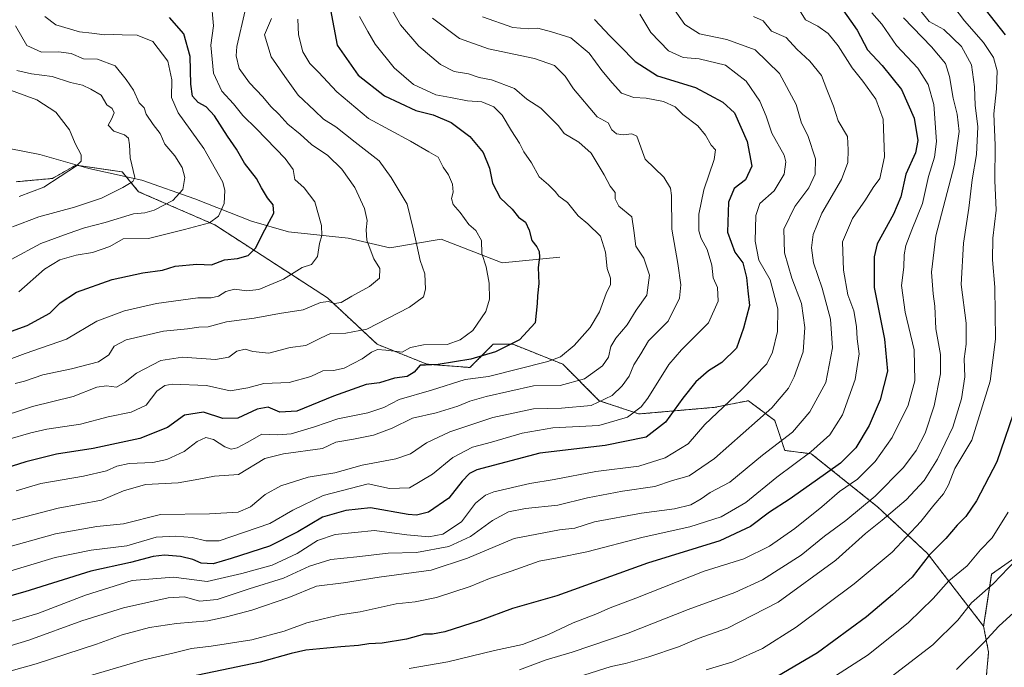
# Model space of a CAD drawing. Units: metres. Extents: x 661810 to 665272, y 4739586 to 4741980.
# Drawn here: x 663236 to 663557, y 4739799 to 4740010 of the extents above; entities that cross this region are included whole.
import ezdxf

# ---------------------------------------------------------------- set-up
doc = ezdxf.new("R2010")
doc.units = ezdxf.units.M
doc.header["$MEASUREMENT"] = 0
doc.linetypes.add('TRAZOS', pattern=[0.75, 0.5, -0.25])
for name, color, linetype, lineweight in [('Arbolado forestal', 92, 'TRAZOS', 0), ('Arbolado forestal CxS', 92, 'Continuous', 0), ('Corriente natural lineal', 142, 'Continuous', 13), ('Curva de nivel maestra', 36, 'Continuous', 30), ('Curva de nivel normal', 36, 'Continuous', 0)]:
    doc.layers.add(name, color=color, linetype=linetype, lineweight=lineweight)

# ---------------------------------------------------------------- blocks, each defined once
blk = doc.blocks.new('*U168')
at = {"layer": 'Curva de nivel normal', "color": 36, "linetype": 'Continuous', "lineweight": 0}
blk.add_polyline3d([(663370.39, 4740010.85, 940), (663379.12, 4740004.15, 940), (663388.6, 4740000.84, 940), (663403.7, 4739997.66, 940), (663410.22, 4739995.35, 940), (663413.62, 4739991.84, 940), (663416.39, 4739987.76, 940), (663424.16, 4739978.61, 940), (663427.71, 4739976.62, 940), (663428.9, 4739974.38, 940), (663430.43, 4739973.06, 940), (663432.62, 4739972.76, 940), (663435.43, 4739973.02, 940), (663437.11, 4739972.26, 940), (663439.81, 4739964.82, 940), (663445.93, 4739958.93, 940), (663448.1, 4739955.35, 940), (663448.43, 4739952.96, 940), (663448.56, 4739941.93, 940), (663450.44, 4739930.74, 940), (663451.5, 4739923.76, 940), (663450.98, 4739919.41, 940), (663447.29, 4739911.85, 940), (663440.88, 4739905.53, 940), (663438.41, 4739901.24, 940), (663436.14, 4739897.7, 940), (663434.53, 4739893.99, 940), (663432.32, 4739890.76, 940), (663428.99, 4739887.66, 940), (663422.2, 4739884.42, 940), (663412.44, 4739883.49, 940), (663403.3, 4739883.31, 940), (663390.05, 4739880.42, 940), (663376.05, 4739875.81, 940), (663368.41, 4739872.15, 940), (663363.16, 4739868.61, 940), (663358.41, 4739867, 940), (663347.4, 4739864.91, 940), (663338.39, 4739862.4, 940), (663329.72, 4739860.96, 940), (663320.82, 4739858.12, 940), (663315.63, 4739855.32, 940), (663310.9, 4739851.33, 940), (663306.9, 4739849.5, 940), (663297.53, 4739849, 940), (663281.48, 4739848.78, 940), (663269.37, 4739845.74, 940), (663260.71, 4739844.86, 940), (663247.22, 4739842.44, 940), (663232.43, 4739838.35, 940)], dxfattribs=at)
blk = doc.blocks.new('*U174')
at = {"layer": 'Curva de nivel normal', "color": 36, "linetype": 'Continuous', "lineweight": 0}
blk.add_polyline3d([(663234.05, 4739891.5, 910), (663237.05, 4739892.28, 910), (663243.05, 4739894.42, 910), (663252.38, 4739896.36, 910), (663261.21, 4739898.67, 910), (663264.63, 4739900.89, 910), (663266.38, 4739903.75, 910), (663270.33, 4739905.76, 910), (663282.48, 4739908.64, 910), (663290.36, 4739909.4, 910), (663294.05, 4739909.94, 910), (663297.05, 4739910.07, 910), (663303.05, 4739911.68, 910), (663312.05, 4739912.88, 910), (663320.38, 4739914.37, 910), (663328.05, 4739915.64, 910), (663333.71, 4739918.02, 910), (663336.38, 4739918.34, 910), (663338.38, 4739917.69, 910), (663340.53, 4739917.98, 910), (663343.99, 4739920.06, 910), (663349.72, 4739923.18, 910), (663353, 4739925.97, 910), (663353.12, 4739929.06, 910), (663351.12, 4739932.25, 910), (663349.97, 4739935.44, 910), (663348.92, 4739938.37, 910), (663348.66, 4739941.72, 910), (663349.02, 4739944.76, 910), (663348.13, 4739948.66, 910), (663344.92, 4739955.52, 910), (663340.72, 4739961.54, 910), (663336.18, 4739965.93, 910), (663330.81, 4739969.62, 910), (663327.1, 4739972.91, 910), (663323.08, 4739976.21, 910), (663320.16, 4739979.45, 910), (663317.54, 4739981.99, 910), (663314.87, 4739985.17, 910), (663310.53, 4739989.66, 910), (663307.14, 4739994.43, 910), (663306.23, 4739998.51, 910), (663306.46, 4740001.59, 910), (663309.12, 4740013.35, 910)], dxfattribs=at)
blk = doc.blocks.new('*U178')
at = {"layer": 'Curva de nivel normal', "color": 36, "linetype": 'Continuous', "lineweight": 0}
blk.add_polyline3d([(663538.92, 4740016.88, 995), (663544.06, 4740009.97, 995), (663550.26, 4740002.91, 995), (663553.61, 4739997.96, 995), (663554.76, 4739993.6, 995), (663554.58, 4739987.8, 995), (663553.7, 4739979.59, 995), (663554.13, 4739969.4, 995), (663554.02, 4739957.8, 995), (663554.4, 4739948.19, 995), (663553.36, 4739939.04, 995), (663553.22, 4739931.91, 995), (663553.96, 4739922.97, 995), (663554.23, 4739906, 995), (663552.52, 4739892.32, 995), (663546.5, 4739873.05, 995), (663540.9, 4739863.85, 995), (663538.9, 4739858.52, 995), (663537.26, 4739855.52, 995), (663534.05, 4739851.85, 995), (663529.88, 4739846.52, 995), (663520.45, 4739836.5, 995), (663508.06, 4739826.1, 995), (663489.16, 4739812.03, 995), (663478.08, 4739805.08, 995), (663468.39, 4739800.65, 995), (663459.7, 4739798.08, 995)], dxfattribs=at)
blk = doc.blocks.new('*U179')
at = {"layer": 'Curva de nivel normal', "color": 36, "linetype": 'Continuous', "lineweight": 0}
blk.add_polyline3d([(663298.06, 4740016.88, 905), (663298.85, 4740008.33, 905), (663297.94, 4740002.04, 905), (663298.85, 4739992.84, 905), (663301.51, 4739986.94, 905), (663305.3, 4739982.9, 905), (663308.37, 4739979.03, 905), (663312.89, 4739974.66, 905), (663322.26, 4739965, 905), (663324.79, 4739961.36, 905), (663325.38, 4739958.15, 905), (663328.41, 4739955.38, 905), (663331.94, 4739950.82, 905), (663334.07, 4739943.18, 905), (663334.21, 4739939.85, 905), (663333.39, 4739937.31, 905), (663332.78, 4739933.03, 905), (663330.85, 4739930.39, 905), (663327.8, 4739929.41, 905), (663321.71, 4739925.6, 905), (663313.66, 4739922.28, 905), (663309.66, 4739921.76, 905), (663305.66, 4739922.37, 905), (663302.88, 4739921.64, 905), (663300.47, 4739920.02, 905), (663298.05, 4739919.5, 905), (663293.7, 4739919.55, 905), (663280.21, 4739917.68, 905), (663269.71, 4739915.26, 905), (663260.66, 4739911.92, 905), (663250.81, 4739906, 905), (663237.32, 4739901.39, 905), (663226.71, 4739897.45, 905)], dxfattribs=at)
blk = doc.blocks.new('*U181')
at = {"layer": 'Curva de nivel normal', "color": 36, "linetype": 'Continuous', "lineweight": 0}
blk.add_polyline3d([(663529.8, 4740013.11, 990), (663532.59, 4740009.75, 990), (663537.32, 4740007.08, 990), (663543.17, 4740001.54, 990), (663546.36, 4739995.63, 990), (663547.4, 4739988.38, 990), (663547.57, 4739982.43, 990), (663548.44, 4739975.33, 990), (663548.02, 4739966.26, 990), (663546.59, 4739958.05, 990), (663545.5, 4739948.82, 990), (663543.81, 4739937.41, 990), (663543.05, 4739923.85, 990), (663544.64, 4739911.25, 990), (663544.67, 4739904.44, 990), (663544.03, 4739899.58, 990), (663544.21, 4739893.68, 990), (663543.15, 4739886.52, 990), (663540.25, 4739877.35, 990), (663535.29, 4739866.85, 990), (663530.87, 4739859.85, 990), (663525, 4739853.55, 990), (663517.26, 4739846.93, 990), (663511.72, 4739842.55, 990), (663502.06, 4739833.83, 990), (663483.2, 4739820.18, 990), (663466.64, 4739811.67, 990), (663457.1, 4739808.34, 990), (663450.67, 4739805.63, 990), (663440.96, 4739802.27, 990), (663433.39, 4739800.14, 990), (663428.72, 4739799.14, 990), (663419.72, 4739796.29, 990)], dxfattribs=at)
blk = doc.blocks.new('*U187')
at = {"layer": 'Curva de nivel normal', "color": 36, "linetype": 'Continuous', "lineweight": 0}
blk.add_polyline3d([(663490.16, 4740013.43, 970), (663492.14, 4740010.26, 970), (663496.14, 4740008.19, 970), (663499.6, 4740005.77, 970), (663502.86, 4740001.77, 970), (663507.4, 4739994.56, 970), (663510.86, 4739990.24, 970), (663515.17, 4739984.38, 970), (663517.51, 4739977.85, 970), (663517.98, 4739965.52, 970), (663516.47, 4739958.52, 970), (663514.3, 4739955.52, 970), (663511.72, 4739951.52, 970), (663507.52, 4739945.47, 970), (663504.23, 4739937.85, 970), (663504.54, 4739928.51, 970), (663505.98, 4739920.46, 970), (663507.9, 4739915.27, 970), (663508.77, 4739910.2, 970), (663509.03, 4739906.12, 970), (663509.68, 4739901.25, 970), (663508.37, 4739892.85, 970), (663504.2, 4739881.34, 970), (663500.12, 4739874.8, 970), (663493.94, 4739869.21, 970), (663482.81, 4739861.02, 970), (663472.64, 4739852.72, 970), (663464.57, 4739847.99, 970), (663454.39, 4739844.76, 970), (663439.19, 4739841.41, 970), (663420.71, 4739836.61, 970), (663411.05, 4739834.59, 970), (663405.22, 4739833.56, 970), (663396.08, 4739830.28, 970), (663388.93, 4739827.9, 970), (663382.61, 4739825.28, 970), (663371.68, 4739821.65, 970), (663364.71, 4739820.31, 970), (663358.46, 4739819.63, 970), (663346.71, 4739817.01, 970), (663340.13, 4739816.04, 970), (663334.61, 4739814.71, 970), (663329.29, 4739813.44, 970), (663321.94, 4739810.75, 970), (663311.3, 4739807.84, 970), (663298, 4739805.79, 970), (663291.67, 4739805.08, 970), (663285.97, 4739803.64, 970), (663276.05, 4739801.39, 970), (663255.71, 4739795.37, 970)], dxfattribs=at)
blk = doc.blocks.new('*U188')
at = {"layer": 'Curva de nivel normal', "color": 36, "linetype": 'Continuous', "lineweight": 0}
blk.add_polyline3d([(663524.15, 4740010.96, 985), (663533.37, 4740001.43, 985), (663537.88, 4739996.02, 985), (663539.25, 4739991.73, 985), (663540.4, 4739984.66, 985), (663541.71, 4739979.53, 985), (663542.36, 4739973.78, 985), (663540.87, 4739963.04, 985), (663534.73, 4739939.73, 985), (663533.32, 4739927.85, 985), (663533.89, 4739920.85, 985), (663534.46, 4739916.82, 985), (663534.7, 4739909.44, 985), (663536.25, 4739901.04, 985), (663536.24, 4739894.7, 985), (663534.14, 4739884.26, 985), (663531.24, 4739875.33, 985), (663528.3, 4739869.64, 985), (663524.12, 4739864.18, 985), (663514.92, 4739854.75, 985), (663505.32, 4739846.85, 985), (663498.37, 4739841.68, 985), (663490.72, 4739835.46, 985), (663478.14, 4739827.41, 985), (663469.06, 4739823.28, 985), (663453.81, 4739817.73, 985), (663434.21, 4739810.07, 985), (663416, 4739803.81, 985), (663407.48, 4739801.33, 985), (663398.8, 4739798.07, 985)], dxfattribs=at)
blk = doc.blocks.new('*U198')
at = {"layer": 'Curva de nivel normal', "color": 36, "linetype": 'Continuous', "lineweight": 0}
blk.add_polyline3d([(663438.07, 4740012.07, 955), (663441.66, 4740006.13, 955), (663447.4, 4740000.2, 955), (663452.22, 4739998.03, 955), (663457.45, 4739997.59, 955), (663466, 4739995.47, 955), (663472.75, 4739990.21, 955), (663477.26, 4739983.72, 955), (663479.31, 4739978.77, 955), (663481.16, 4739973.29, 955), (663485.17, 4739966.09, 955), (663485.71, 4739963.88, 955), (663485.18, 4739959.89, 955), (663481.93, 4739954.44, 955), (663477.3, 4739950.32, 955), (663475.9, 4739946.4, 955), (663475.74, 4739937.97, 955), (663476.93, 4739931.8, 955), (663480.6, 4739925.41, 955), (663483.14, 4739915.94, 955), (663483.04, 4739908.5, 955), (663481.44, 4739901.73, 955), (663479.52, 4739897.99, 955), (663471.37, 4739889.58, 955), (663459.29, 4739878.2, 955), (663453.83, 4739871.85, 955), (663446.33, 4739867.34, 955), (663437.76, 4739864.52, 955), (663423.65, 4739862.78, 955), (663410.04, 4739860.16, 955), (663402.12, 4739858.95, 955), (663390.33, 4739856.18, 955), (663387.62, 4739855.15, 955), (663384.38, 4739852.52, 955), (663379.82, 4739846.34, 955), (663373.74, 4739842.42, 955), (663369.19, 4739841.55, 955), (663361.96, 4739842.19, 955), (663351.38, 4739843.56, 955), (663338.57, 4739842.25, 955), (663332.76, 4739840.3, 955), (663326.09, 4739836.06, 955), (663318.02, 4739832.3, 955), (663308.1, 4739829.54, 955), (663296.73, 4739826.87, 955), (663285.71, 4739828.38, 955), (663272.2, 4739827.22, 955), (663256.97, 4739822.41, 955), (663241.41, 4739816.42, 955), (663225.9, 4739811.95, 955)], dxfattribs=at)
blk = doc.blocks.new('*U201')
at = {"layer": 'Curva de nivel normal', "color": 36, "linetype": 'Continuous', "lineweight": 0}
blk.add_polyline3d([(663513.84, 4740012.53, 980), (663517.07, 4740008.86, 980), (663521.92, 4740001.86, 980), (663528.85, 4739994.52, 980), (663532.25, 4739989.2, 980), (663534.08, 4739982.59, 980), (663534.95, 4739970.52, 980), (663534.31, 4739965.49, 980), (663532.39, 4739959.14, 980), (663530.35, 4739950.33, 980), (663526.86, 4739941.76, 980), (663524.94, 4739936.61, 980), (663524.42, 4739933.58, 980), (663524.32, 4739929.52, 980), (663523.56, 4739923.52, 980), (663524.77, 4739914.85, 980), (663527.62, 4739902.52, 980), (663527.86, 4739892.45, 980), (663525.68, 4739884.44, 980), (663520.48, 4739873.88, 980), (663514.87, 4739866.04, 980), (663509.14, 4739860.3, 980), (663503.31, 4739856.32, 980), (663497.5, 4739851.34, 980), (663488.72, 4739844.27, 980), (663480.39, 4739838.5, 980), (663472.06, 4739834.34, 980), (663459.06, 4739830.24, 980), (663436.72, 4739821.48, 980), (663428.39, 4739818.34, 980), (663423.7, 4739816.29, 980), (663416.28, 4739813.45, 980), (663408.18, 4739809.64, 980), (663399.68, 4739806.34, 980), (663390.54, 4739804.38, 980), (663375.38, 4739800.72, 980), (663362.71, 4739798.53, 980)], dxfattribs=at)
blk = doc.blocks.new('*U202')
at = {"layer": 'Curva de nivel normal', "color": 36, "linetype": 'Continuous', "lineweight": 0}
blk.add_polyline3d([(663475.2, 4740011.32, 965), (663478.34, 4740009.92, 965), (663481.06, 4740006.52, 965), (663485.82, 4740004.5, 965), (663489.32, 4740000.68, 965), (663493.6, 4739996.8, 965), (663497.4, 4739992.07, 965), (663499.09, 4739987.52, 965), (663501.34, 4739982.14, 965), (663502.86, 4739977.35, 965), (663505.87, 4739972.14, 965), (663506.14, 4739967.81, 965), (663505.99, 4739963.7, 965), (663503.95, 4739958.15, 965), (663497.55, 4739947.18, 965), (663494.68, 4739940.18, 965), (663494.1, 4739935.82, 965), (663494.76, 4739930.95, 965), (663497.56, 4739922.69, 965), (663500.31, 4739912.6, 965), (663501.01, 4739903.24, 965), (663498.82, 4739891.85, 965), (663493.56, 4739882.35, 965), (663487.94, 4739875.68, 965), (663478.14, 4739868.19, 965), (663467.46, 4739859.39, 965), (663461.05, 4739856.02, 965), (663458.06, 4739853.89, 965), (663454.68, 4739851.97, 965), (663449.42, 4739850.62, 965), (663438.6, 4739849.18, 965), (663423.24, 4739846.37, 965), (663416.83, 4739844.36, 965), (663411.77, 4739843.82, 965), (663397.03, 4739840.92, 965), (663381.74, 4739834.52, 965), (663369.91, 4739830.57, 965), (663352.88, 4739828.37, 965), (663341.32, 4739826.51, 965), (663332.42, 4739825.42, 965), (663323.38, 4739821.68, 965), (663311.38, 4739817.53, 965), (663303.05, 4739815.38, 965), (663296.96, 4739814.03, 965), (663286.71, 4739813.22, 965), (663277.88, 4739811.85, 965), (663268.97, 4739809.48, 965), (663260.61, 4739806.42, 965), (663240.91, 4739800.05, 965), (663223.3, 4739795.11, 965)], dxfattribs=at)
blk = doc.blocks.new('*U208')
at = {"layer": 'Curva de nivel normal', "color": 36, "linetype": 'Continuous', "lineweight": 0}
blk.add_polyline3d([(663231.26, 4739987.77, 880), (663241.15, 4739984.12, 880), (663247.34, 4739980.16, 880), (663251.76, 4739974.34, 880), (663253.6, 4739969.85, 880), (663255.6, 4739966.18, 880), (663255.57, 4739964.16, 880), (663254.05, 4739962.62, 880), (663243.4, 4739955.7, 880), (663235.38, 4739952.64, 880)], dxfattribs=at)
blk = doc.blocks.new('*U212')
at = {"layer": 'Curva de nivel normal', "color": 36, "linetype": 'Continuous', "lineweight": 0}
blk.add_polyline3d([(663226.78, 4739879.78, 915), (663239.65, 4739884.01, 915), (663252.97, 4739887.28, 915), (663260.68, 4739890.36, 915), (663263.84, 4739890.84, 915), (663267.1, 4739890.38, 915), (663270, 4739891.96, 915), (663273.7, 4739894.94, 915), (663281.64, 4739899.07, 915), (663288.73, 4739900.16, 915), (663299.46, 4739899.38, 915), (663303.76, 4739900.14, 915), (663306.43, 4739902.09, 915), (663309.17, 4739902.74, 915), (663311.7, 4739902, 915), (663316.87, 4739901.41, 915), (663323.81, 4739903.28, 915), (663329, 4739903.94, 915), (663333.71, 4739906.39, 915), (663337.05, 4739907.9, 915), (663342.05, 4739908.02, 915), (663348.94, 4739909.34, 915), (663362.84, 4739916.46, 915), (663367.36, 4739919.82, 915), (663368.08, 4739922.36, 915), (663367.87, 4739927.34, 915), (663366.27, 4739931.74, 915), (663365.23, 4739936.7, 915), (663364.02, 4739942.02, 915), (663362.1, 4739950.1, 915), (663356.88, 4739958.84, 915), (663352.92, 4739964.24, 915), (663345.04, 4739970.3, 915), (663338.71, 4739975.3, 915), (663334.69, 4739977.82, 915), (663331.83, 4739980.64, 915), (663326.5, 4739985.66, 915), (663322.08, 4739991.8, 915), (663317.6, 4739998.19, 915), (663315.42, 4740005.4, 915), (663317.7, 4740010.72, 915)], dxfattribs=at)
blk = doc.blocks.new('*U213')
at = {"layer": 'Curva de nivel normal', "color": 36, "linetype": 'Continuous', "lineweight": 0}
blk.add_polyline3d([(663231.74, 4739846.63, 935), (663248.12, 4739850.84, 935), (663262.18, 4739853.43, 935), (663269.45, 4739856.49, 935), (663276.64, 4739858.61, 935), (663287.24, 4739859.14, 935), (663294.06, 4739860.28, 935), (663299.15, 4739861.34, 935), (663306.99, 4739861.89, 935), (663315.52, 4739867.04, 935), (663321.65, 4739868.58, 935), (663334.38, 4739870.34, 935), (663338.71, 4739872.41, 935), (663344.51, 4739873.42, 935), (663351.02, 4739874.73, 935), (663357.13, 4739876.94, 935), (663363.78, 4739880.26, 935), (663371.48, 4739882.02, 935), (663378.66, 4739884.12, 935), (663382.58, 4739885.82, 935), (663387.91, 4739887.31, 935), (663403.35, 4739890.81, 935), (663411.99, 4739890.91, 935), (663419.94, 4739893.12, 935), (663425.87, 4739897.36, 935), (663427.84, 4739900.2, 935), (663428.58, 4739903.59, 935), (663430.18, 4739906.36, 935), (663433.92, 4739910.75, 935), (663436.83, 4739915.44, 935), (663440.36, 4739920.34, 935), (663441.2, 4739926.89, 935), (663439.32, 4739932.46, 935), (663436.79, 4739936.37, 935), (663436.13, 4739941.54, 935), (663435.4, 4739945.92, 935), (663431.24, 4739949.45, 935), (663430.02, 4739951.84, 935), (663429.97, 4739953.88, 935), (663428.4, 4739955.99, 935), (663426.45, 4739959.71, 935), (663422.19, 4739966.7, 935), (663418.18, 4739970.29, 935), (663413.32, 4739973.12, 935), (663411.44, 4739975.63, 935), (663405.73, 4739981.46, 935), (663401.18, 4739984.37, 935), (663397.1, 4739987.81, 935), (663389.6, 4739990.72, 935), (663385.59, 4739991.49, 935), (663382.11, 4739992.66, 935), (663377.41, 4739993.41, 935), (663372.9, 4739995.67, 935), (663365.92, 4740001.72, 935), (663359.85, 4740008.66, 935), (663355.81, 4740015.68, 935)], dxfattribs=at)
blk = doc.blocks.new('*U218')
at = {"layer": 'Curva de nivel normal', "color": 36, "linetype": 'Continuous', "lineweight": 0}
blk.add_polyline3d([(663243.75, 4740011.37, 895), (663247.36, 4740008.63, 895), (663255.08, 4740006.39, 895), (663259.08, 4740005.9, 895), (663263.25, 4740005.37, 895), (663266.26, 4740005.52, 895), (663268.99, 4740005.37, 895), (663273.91, 4740005.29, 895), (663279.04, 4740003.19, 895), (663283.92, 4739996.73, 895), (663285.24, 4739990.72, 895), (663285.04, 4739984.97, 895), (663287.26, 4739979.92, 895), (663295.61, 4739968.3, 895), (663301.82, 4739957.3, 895), (663302.49, 4739954.54, 895), (663302.25, 4739950.3, 895), (663300.44, 4739946.17, 895), (663297.5, 4739943.95, 895), (663289.3, 4739941.78, 895), (663277.62, 4739938.9, 895), (663269.31, 4739938.78, 895), (663265, 4739936.27, 895), (663259.29, 4739934.34, 895), (663253.99, 4739933.49, 895), (663248.59, 4739931.93, 895), (663243.62, 4739928.87, 895), (663235.27, 4739921.51, 895)], dxfattribs=at)
blk = doc.blocks.new('*U220')
at = {"layer": 'Curva de nivel normal', "color": 36, "linetype": 'Continuous', "lineweight": 0}
blk.add_polyline3d([(663326.34, 4740010.52, 920), (663326.53, 4740005.4, 920), (663327.98, 4739999.8, 920), (663330.24, 4739996.05, 920), (663333.15, 4739993.19, 920), (663339.06, 4739986.8, 920), (663349.47, 4739978.02, 920), (663363.11, 4739970.66, 920), (663369.16, 4739967.15, 920), (663372.16, 4739965.42, 920), (663373.78, 4739962.2, 920), (663375.51, 4739959.62, 920), (663376.82, 4739956.6, 920), (663377.08, 4739953.96, 920), (663376.56, 4739951.9, 920), (663377.06, 4739950.04, 920), (663379.4, 4739947.38, 920), (663382.22, 4739943.44, 920), (663384.51, 4739941.46, 920), (663386.33, 4739938.21, 920), (663386.43, 4739933.94, 920), (663387.81, 4739929.61, 920), (663388.8, 4739924.33, 920), (663388.96, 4739919.1, 920), (663387.77, 4739915.07, 920), (663383.52, 4739908.88, 920), (663379.38, 4739905.84, 920), (663375.17, 4739904.24, 920), (663367.4, 4739904.23, 920), (663363.2, 4739903.33, 920), (663360.38, 4739901.8, 920), (663355.05, 4739902.46, 920), (663352.38, 4739902.6, 920), (663350.36, 4739901.74, 920), (663347.32, 4739899.56, 920), (663341.43, 4739896.59, 920), (663337.95, 4739895.81, 920), (663334.51, 4739895.72, 920), (663330.59, 4739893.81, 920), (663323.49, 4739891.83, 920), (663315.28, 4739891.58, 920), (663310.05, 4739890.15, 920), (663304.29, 4739889.21, 920), (663296.52, 4739890.94, 920), (663285.26, 4739891.38, 920), (663282.92, 4739890.93, 920), (663280.29, 4739889, 920), (663276.76, 4739884.51, 920), (663271.95, 4739882.2, 920), (663264.42, 4739880.71, 920), (663255.38, 4739878.26, 920), (663244.33, 4739876.67, 920), (663239.18, 4739875.44, 920), (663231.63, 4739873.29, 920)], dxfattribs=at)
blk = doc.blocks.new('*U222')
at = {"layer": 'Curva de nivel normal', "color": 36, "linetype": 'Continuous', "lineweight": 0}
blk.add_polyline3d([(663386.64, 4740011.22, 945), (663396.62, 4740007.78, 945), (663401.57, 4740007.37, 945), (663404.79, 4740007.59, 945), (663409.22, 4740006.36, 945), (663415.56, 4740004.36, 945), (663421.55, 4739999.35, 945), (663425.68, 4739993.68, 945), (663429.03, 4739989.74, 945), (663432.04, 4739986.32, 945), (663436.11, 4739984.9, 945), (663440.09, 4739984.66, 945), (663445.83, 4739983.6, 945), (663449.58, 4739981.83, 945), (663452.07, 4739979.42, 945), (663456.98, 4739975.64, 945), (663459.54, 4739972.66, 945), (663461.3, 4739969.31, 945), (663462.8, 4739967.8, 945), (663462.36, 4739964.71, 945), (663458.94, 4739954.77, 945), (663457.35, 4739946.82, 945), (663457.31, 4739941.44, 945), (663458.06, 4739938.85, 945), (663460.08, 4739935.3, 945), (663461.53, 4739930.16, 945), (663462.06, 4739926.06, 945), (663463.44, 4739922.9, 945), (663463.6, 4739918.38, 945), (663460.44, 4739911.4, 945), (663456.38, 4739907.26, 945), (663451.66, 4739902.52, 945), (663447.53, 4739897.72, 945), (663440.72, 4739886.72, 945), (663438.48, 4739883.97, 945), (663434.06, 4739880.6, 945), (663424.63, 4739877.83, 945), (663409.68, 4739877.04, 945), (663399.63, 4739875.39, 945), (663389.62, 4739872.42, 945), (663383.36, 4739870.74, 945), (663377.01, 4739867.4, 945), (663370.37, 4739862, 945), (663362.77, 4739857.54, 945), (663356.3, 4739857.26, 945), (663349.3, 4739858.77, 945), (663334.64, 4739855.02, 945), (663324.74, 4739850.2, 945), (663317.25, 4739845.87, 945), (663300.71, 4739840.16, 945), (663296.33, 4739840.14, 945), (663291.85, 4739841.28, 945), (663286.41, 4739841.67, 945), (663280.11, 4739841.44, 945), (663270.46, 4739838.52, 945), (663258.8, 4739837.14, 945), (663247.05, 4739834.79, 945), (663228.89, 4739829.26, 945)], dxfattribs=at)
blk = doc.blocks.new('*U232')
at = {"layer": 'Curva de nivel normal', "color": 36, "linetype": 'Continuous', "lineweight": 0}
blk.add_polyline3d([(663215.08, 4739800.74, 960), (663238.52, 4739807.78, 960), (663255.75, 4739814.04, 960), (663269.45, 4739818.36, 960), (663284.04, 4739821.6, 960), (663289.35, 4739821.87, 960), (663294.18, 4739820.53, 960), (663299.99, 4739821.01, 960), (663310.45, 4739824.54, 960), (663321.71, 4739828.03, 960), (663330.13, 4739831.91, 960), (663337.17, 4739834.06, 960), (663345.66, 4739834.92, 960), (663355.84, 4739836.15, 960), (663365.11, 4739836.38, 960), (663375.64, 4739838.3, 960), (663382.78, 4739841.62, 960), (663389.88, 4739846.86, 960), (663395.17, 4739849.61, 960), (663400.73, 4739850.7, 960), (663411.31, 4739851.83, 960), (663421, 4739854.18, 960), (663432.36, 4739856.44, 960), (663442.94, 4739857.92, 960), (663448.7, 4739859.85, 960), (663454.16, 4739861.38, 960), (663462.49, 4739867.06, 960), (663481.22, 4739883.65, 960), (663486.56, 4739890.01, 960), (663488.5, 4739893.76, 960), (663491.36, 4739901.85, 960), (663491.97, 4739909.86, 960), (663490.85, 4739917.72, 960), (663487.75, 4739925.96, 960), (663485.34, 4739934.26, 960), (663485.14, 4739941.89, 960), (663488.64, 4739949.36, 960), (663493.24, 4739955.48, 960), (663495.28, 4739959.85, 960), (663495.42, 4739964.85, 960), (663492.92, 4739972.54, 960), (663490.82, 4739976.56, 960), (663489.16, 4739982.62, 960), (663483.64, 4739992.78, 960), (663475.72, 4740000.52, 960), (663466.43, 4740003.84, 960), (663457.5, 4740005.66, 960), (663452.71, 4740008.7, 960), (663448.8, 4740014.31, 960)], dxfattribs=at)
blk = doc.blocks.new('*U234')
at = {"layer": 'Curva de nivel normal', "color": 36, "linetype": 'Continuous', "lineweight": 0}
blk.add_polyline3d([(663234.11, 4740008.26, 890), (663237.8, 4740001.86, 890), (663242.62, 4739999.75, 890), (663248.13, 4739999.85, 890), (663252.28, 4739999.26, 890), (663256.36, 4739997.49, 890), (663260.93, 4739997.41, 890), (663266.71, 4739995.26, 890), (663270.28, 4739990.74, 890), (663272.65, 4739987.32, 890), (663274.48, 4739983.18, 890), (663276.16, 4739981.59, 890), (663276.83, 4739979.48, 890), (663279.1, 4739976.08, 890), (663281.44, 4739973.12, 890), (663282.92, 4739969.73, 890), (663286.15, 4739965.87, 890), (663288.59, 4739962.06, 890), (663289.42, 4739958.8, 890), (663288.83, 4739954.89, 890), (663285.52, 4739951.32, 890), (663279.38, 4739948.12, 890), (663276.37, 4739947.28, 890), (663272.66, 4739946.97, 890), (663263.37, 4739944.14, 890), (663256.71, 4739942.42, 890), (663251.38, 4739940.56, 890), (663242.38, 4739937.31, 890), (663232.74, 4739932.03, 890)], dxfattribs=at)
blk = doc.blocks.new('*U241')
at = {"layer": 'Curva de nivel maestra', "color": 36, "linetype": 'Continuous', "lineweight": 30}
blk.add_polyline3d([(663226.38, 4739906.38, 900), (663237.9, 4739910.44, 900), (663245.3, 4739914.56, 900), (663248.75, 4739917.89, 900), (663254.06, 4739921.33, 900), (663265.71, 4739925.45, 900), (663275.71, 4739927.66, 900), (663282.1, 4739928.52, 900), (663286.27, 4739929.81, 900), (663293.38, 4739930.51, 900), (663298.12, 4739930.34, 900), (663302.41, 4739931.89, 900), (663306.61, 4739932.39, 900), (663310.1, 4739933.3, 900), (663312.56, 4739935.73, 900), (663315.6, 4739941.68, 900), (663318.52, 4739947.18, 900), (663318.32, 4739949.85, 900), (663316.45, 4739952.15, 900), (663314.48, 4739955.38, 900), (663312.9, 4739958.44, 900), (663308.94, 4739963.46, 900), (663306.29, 4739968.08, 900), (663303.4, 4739972.3, 900), (663299.15, 4739978.96, 900), (663296.38, 4739981.85, 900), (663293.82, 4739983.29, 900), (663292, 4739985.33, 900), (663291.37, 4739989.29, 900), (663291.23, 4739998.34, 900), (663289.12, 4740005.68, 900), (663284.44, 4740011.02, 900)], dxfattribs=at)
blk = doc.blocks.new('*U244')
at = {"layer": 'Curva de nivel maestra', "color": 36, "linetype": 'Continuous', "lineweight": 30}
blk.add_polyline3d([(663503.64, 4740014.6, 975), (663509.02, 4740006.85, 975), (663512.42, 4740000.48, 975), (663517.19, 4739995.37, 975), (663523.55, 4739987.57, 975), (663527.62, 4739978.18, 975), (663528.88, 4739970.85, 975), (663528.05, 4739966.86, 975), (663524.95, 4739959.88, 975), (663523.26, 4739952.52, 975), (663520.95, 4739946.85, 975), (663515.61, 4739937.18, 975), (663514.58, 4739932.95, 975), (663514.62, 4739922.9, 975), (663518, 4739906.05, 975), (663518.97, 4739895.57, 975), (663516.55, 4739886.18, 975), (663512.96, 4739877.85, 975), (663508.6, 4739870.52, 975), (663503.63, 4739865.52, 975), (663495.28, 4739859.72, 975), (663486.86, 4739853.64, 975), (663480.39, 4739849.53, 975), (663474.16, 4739844.87, 975), (663464.15, 4739840.15, 975), (663440.54, 4739832.93, 975), (663410.9, 4739822.21, 975), (663396.48, 4739818.1, 975), (663385.88, 4739814.14, 975), (663374.4, 4739810.49, 975), (663370.38, 4739809.71, 975), (663367.71, 4739809.7, 975), (663361.81, 4739808.06, 975), (663353.95, 4739806.77, 975), (663349.49, 4739806.62, 975), (663346.16, 4739805.98, 975), (663340.44, 4739805.63, 975), (663329, 4739804.46, 975), (663324.12, 4739803.44, 975), (663314.05, 4739800.55, 975), (663283.81, 4739794.32, 975)], dxfattribs=at)
blk = doc.blocks.new('*U247')
at = {"layer": 'Curva de nivel maestra', "color": 36, "linetype": 'Continuous', "lineweight": 30}
blk.add_polyline3d([(663336.98, 4740013.49, 925), (663339.23, 4740002.01, 925), (663346.06, 4739992.2, 925), (663354.62, 4739985.42, 925), (663364.89, 4739980.69, 925), (663370.54, 4739979.23, 925), (663376.4, 4739976.78, 925), (663382.49, 4739972.18, 925), (663386.92, 4739966.92, 925), (663388.98, 4739961.88, 925), (663389.91, 4739956.96, 925), (663392.44, 4739952.13, 925), (663396.32, 4739948.5, 925), (663398.43, 4739945.89, 925), (663400.67, 4739944.2, 925), (663401.89, 4739941.63, 925), (663402.75, 4739938.28, 925), (663404.36, 4739936.16, 925), (663405.18, 4739934.64, 925), (663405.32, 4739932.75, 925), (663404.85, 4739929.37, 925), (663405.12, 4739924.18, 925), (663404.6, 4739920.18, 925), (663404.52, 4739917.68, 925), (663403.85, 4739911.31, 925), (663398.76, 4739905.82, 925), (663390.87, 4739901.9, 925), (663382.87, 4739899.55, 925), (663372.24, 4739897.79, 925), (663368.01, 4739897.49, 925), (663366.29, 4739897.57, 925), (663364.38, 4739895.28, 925), (663362.03, 4739893.81, 925), (663357.97, 4739893.28, 925), (663353.03, 4739891.77, 925), (663348.69, 4739891.24, 925), (663337.95, 4739887.38, 925), (663326.03, 4739882.47, 925), (663320.42, 4739882.22, 925), (663316.67, 4739883.88, 925), (663313.1, 4739883.2, 925), (663306.72, 4739880.2, 925), (663301.83, 4739880.14, 925), (663295.57, 4739882.23, 925), (663289.3, 4739881.22, 925), (663283.81, 4739877.18, 925), (663274.71, 4739873.55, 925), (663259.5, 4739870.32, 925), (663247.52, 4739868.44, 925), (663237.5, 4739866, 925), (663226.05, 4739862.38, 925)], dxfattribs=at)
blk = doc.blocks.new('*U248')
at = {"layer": 'Curva de nivel maestra', "color": 36, "linetype": 'Continuous', "lineweight": 30}
blk.add_polyline3d([(663423.24, 4740010.38, 950), (663428.24, 4740005.05, 950), (663431.57, 4740001.8, 950), (663436.48, 4739996.64, 950), (663443.78, 4739992, 950), (663456.28, 4739988.18, 950), (663465.2, 4739983.38, 950), (663468.95, 4739979.92, 950), (663473.12, 4739970.51, 950), (663474.66, 4739962.52, 950), (663472.61, 4739958.08, 950), (663468.91, 4739955.17, 950), (663467.01, 4739950.75, 950), (663466.7, 4739940.94, 950), (663469.05, 4739934.46, 950), (663471.72, 4739930.94, 950), (663472.94, 4739926.12, 950), (663473.32, 4739921.85, 950), (663473.82, 4739917.07, 950), (663471.96, 4739909.57, 950), (663469.65, 4739903.13, 950), (663464.89, 4739898.38, 950), (663460.43, 4739895.64, 950), (663456.39, 4739892.13, 950), (663452.06, 4739886.72, 950), (663446.46, 4739878.95, 950), (663440.14, 4739874.07, 950), (663426.75, 4739871.29, 950), (663405.39, 4739868.85, 950), (663384.87, 4739863.34, 950), (663382.38, 4739862.2, 950), (663380.05, 4739859.65, 950), (663375.71, 4739854.09, 950), (663369.05, 4739849.59, 950), (663365.15, 4739848.58, 950), (663362.38, 4739848.82, 950), (663350.05, 4739850.95, 950), (663342.05, 4739850.11, 950), (663334.38, 4739847.96, 950), (663326.38, 4739843.18, 950), (663317.06, 4739838.45, 950), (663304.53, 4739834.43, 950), (663298.7, 4739832.64, 950), (663294.79, 4739832.85, 950), (663292.05, 4739834.07, 950), (663288.01, 4739835.06, 950), (663282.82, 4739835.51, 950), (663279.08, 4739835.08, 950), (663271.65, 4739833.14, 950), (663258.71, 4739830.29, 950), (663237.13, 4739823.58, 950), (663210.18, 4739815.96, 950)], dxfattribs=at)
blk = doc.blocks.new('*U252')
at = {"layer": 'Curva de nivel maestra', "color": 36, "linetype": 'Continuous', "lineweight": 30}
for points in [[(663550.82, 4740013.6, 1000), (663557.39, 4740005.42, 1000)], [(663561.32, 4739885.4, 1000), (663554.64, 4739865.96, 1000), (663548, 4739853.2, 1000), (663544.52, 4739848.18, 1000), (663541.7, 4739845.36, 1000), (663537.96, 4739840.9, 1000), (663532.53, 4739835.46, 1000), (663526.95, 4739828.34, 1000), (663520.53, 4739822.52, 1000), (663512.14, 4739815.36, 1000), (663496.06, 4739803.59, 1000), (663482.6, 4739795.71, 1000)]]:
    blk.add_polyline3d(points, dxfattribs=at)

msp = doc.modelspace()

# ---------------------------------------------------------------- linework, layer by layer
at = {"layer": 'Arbolado forestal', "color": 92, "linetype": 'TRAZOS', "lineweight": 0}
for points in [[(663234.31, 4739957.41, 876.94), (663246.21, 4739958.5, 879.18), (663253.79, 4739962.83, 879.67), (663254.86, 4739962.67, 879.96), (663268.94, 4739960.66, 883.95), (663270.3, 4739959.03, 884.19), (663274.35, 4739954.16, 886.42), (663299.24, 4739943.34, 895.38), (663336.04, 4739919.51, 909.15), (663352.28, 4739904.35, 918.38), (663368.51, 4739897.86, 924.51), (663382.58, 4739896.77, 927.56), (663390.16, 4739904.35, 923.48), (663396.65, 4739904.35, 924.84), (663412.89, 4739897.86, 931.17), (663424.79, 4739885.94, 939.61), (663437.78, 4739881.61, 945.42), (663462.67, 4739883.78, 954.58), (663470.06, 4739885.26, 955.68), (663473.5, 4739885.94, 956.43), (663482.15, 4739879.45, 961.36), (663485.4, 4739869.7, 966.65), (663494.06, 4739868.62, 970.02), (663515.7, 4739851.29, 987.13), (663531.94, 4739836.13, 999.29), (663550.34, 4739812.31, 1012.95)], [(663234.31, 4739957.41, 876.94), (663246.21, 4739958.5, 879.18), (663253.79, 4739962.83, 879.67), (663254.86, 4739962.67, 879.96), (663268.94, 4739960.66, 883.95), (663270.3, 4739959.03, 884.19), (663274.35, 4739954.16, 886.42), (663299.24, 4739943.34, 895.38), (663336.04, 4739919.51, 909.15), (663352.28, 4739904.35, 918.38), (663368.51, 4739897.86, 924.51), (663382.58, 4739896.77, 927.56), (663390.16, 4739904.35, 923.48), (663396.65, 4739904.35, 924.84), (663412.89, 4739897.86, 931.17), (663424.79, 4739885.94, 939.61), (663437.78, 4739881.61, 945.42), (663462.67, 4739883.78, 954.58), (663470.06, 4739885.26, 955.68), (663473.5, 4739885.94, 956.43), (663482.15, 4739879.45, 961.36), (663485.4, 4739869.7, 966.65), (663494.06, 4739868.62, 970.02), (663515.7, 4739851.29, 987.13), (663531.94, 4739836.13, 999.29), (663550.34, 4739812.31, 1012.95)], [(663624.4, 4739831.43, 1025.21), (663604.92, 4739837.92, 1021.52), (663585.44, 4739839.01, 1016.85), (663560.55, 4739834.68, 1009.56), (663552.97, 4739829.26, 1008.45), (663550.34, 4739812.31, 1012.95)], [(663624.4, 4739831.43, 1025.21), (663604.92, 4739837.92, 1021.52), (663585.44, 4739839.01, 1016.85), (663560.55, 4739834.68, 1009.56), (663552.97, 4739829.26, 1008.45), (663550.34, 4739812.31, 1012.95)], [(663550.34, 4739812.31, 1012.95), (663551.96, 4739803.82, 1016.47), (663550.18, 4739784.21, 1022.61), (663545.66, 4739747.84, 1036.78), (663535.51, 4739715.13, 1046.26), (663527.92, 4739703.36, 1049.81)]]:
    msp.add_polyline3d(points, dxfattribs=at)
at = {"layer": 'Arbolado forestal CxS', "color": 92, "linetype": 'Continuous', "lineweight": 0}
for points in [[(663234.31, 4739957.41, 876.94), (663246.21, 4739958.5, 879.18), (663253.79, 4739962.83, 879.67), (663268.94, 4739960.66, 883.95), (663274.35, 4739954.16, 886.42), (663299.24, 4739943.34, 895.38), (663336.04, 4739919.51, 909.15), (663352.28, 4739904.35, 918.38), (663368.51, 4739897.86, 924.51), (663382.58, 4739896.77, 927.56), (663390.16, 4739904.35, 923.48), (663396.65, 4739904.35, 924.84), (663412.89, 4739897.86, 931.17), (663424.79, 4739885.94, 939.61), (663437.78, 4739881.61, 945.42), (663462.67, 4739883.78, 954.58), (663470.06, 4739885.26, 955.68), (663473.5, 4739885.94, 956.43), (663482.15, 4739879.45, 961.36), (663485.4, 4739869.7, 966.65), (663494.06, 4739868.62, 970.02), (663515.71, 4739851.29, 987.13), (663531.94, 4739836.13, 999.29), (663550.34, 4739812.31, 1012.95), (663550.34, 4739812.31, 1012.95), (663551.96, 4739803.82, 1016.47), (663550.18, 4739784.21, 1022.61)], [(663560.55, 4739834.68, 1009.56), (663552.97, 4739829.26, 1008.45), (663550.34, 4739812.31, 1012.95), (663531.94, 4739836.13, 999.29), (663515.71, 4739851.29, 987.13), (663494.06, 4739868.62, 970.02), (663485.4, 4739869.7, 966.65), (663482.15, 4739879.45, 961.36), (663473.5, 4739885.94, 956.43), (663470.06, 4739885.26, 955.68), (663462.67, 4739883.78, 954.58), (663437.78, 4739881.61, 945.42), (663424.79, 4739885.94, 939.61), (663412.89, 4739897.86, 931.17), (663396.65, 4739904.35, 924.84), (663390.16, 4739904.35, 923.48), (663382.58, 4739896.77, 927.56), (663368.51, 4739897.86, 924.51), (663352.28, 4739904.35, 918.38), (663336.04, 4739919.51, 909.15), (663299.24, 4739943.34, 895.38), (663274.35, 4739954.16, 886.42), (663268.94, 4739960.66, 883.95), (663253.79, 4739962.83, 879.67), (663246.21, 4739958.5, 879.18), (663234.31, 4739957.41, 876.94)], [(663550.18, 4739784.21, 1022.61), (663551.96, 4739803.82, 1016.47), (663550.34, 4739812.31, 1012.95), (663552.97, 4739829.26, 1008.45), (663560.55, 4739834.68, 1009.56), (663585.44, 4739839.01, 1016.85), (663604.92, 4739837.92, 1021.52), (663624.4, 4739831.43, 1025.21), (663628.73, 4739826.01, 1025.8), (663628.73, 4739815.18, 1027.59), (663640.64, 4739804.36, 1029.1), (663654.71, 4739798.94, 1027.34), (663666.61, 4739801.11, 1024.38), (663686.09, 4739809.77, 1019.05), (663702.33, 4739818.43, 1012.23), (663713.15, 4739828.18, 1004.86), (663720.73, 4739831.42, 1002.24), (663740.21, 4739826.01, 999.8), (663758.61, 4739824.93, 995.48), (663772.68, 4739834.67, 987.63)]]:
    msp.add_polyline3d(points, dxfattribs=at)
at = {"layer": 'Corriente natural lineal', "color": 142, "linetype": 'Continuous', "lineweight": 13}
msp.add_polyline3d([(663411.9, 4739932.75, 926.44), (663393.1, 4739930.9, 921.33), (663373.2, 4739938.7, 917.02), (663356.43, 4739935.86, 911.81), (663342.74, 4739939.04, 907.66), (663323.31, 4739941.07, 902.37), (663311.26, 4739944.56, 898.49), (663292.75, 4739951.83, 891.93), (663275.35, 4739957.9, 885.61), (663258.04, 4739961.76, 881.27), (663242.05, 4739966.35, 876.81), (663221.95, 4739970.28, 871.87)], dxfattribs=at)
at = {"layer": 'Curva de nivel normal', "color": 36, "linetype": 'Continuous', "lineweight": 0}
for points in [[(663346.51, 4740011.35, 930), (663349.19, 4740006.45, 930), (663351.58, 4740002.38, 930), (663357.85, 4739994.62, 930), (663364.09, 4739989.12, 930), (663371.44, 4739985.84, 930), (663376.18, 4739984.88, 930), (663381.75, 4739983.88, 930), (663386.47, 4739983.55, 930), (663390.37, 4739981.87, 930), (663393.13, 4739979.14, 930), (663396.09, 4739974.01, 930), (663398.7, 4739970.06, 930), (663400.22, 4739967.18, 930), (663402.63, 4739963.54, 930), (663405.2, 4739959.04, 930), (663408.21, 4739956.39, 930), (663410.36, 4739954.25, 930), (663411.61, 4739952.67, 930), (663414.46, 4739950.68, 930), (663417.9, 4739946.3, 930), (663421.12, 4739943.67, 930), (663425.19, 4739939.68, 930), (663426.87, 4739934.42, 930), (663427.38, 4739929.12, 930), (663428.45, 4739925.97, 930), (663428.42, 4739923.85, 930), (663427.07, 4739920.94, 930), (663424.88, 4739914.96, 930), (663421.81, 4739909.88, 930), (663416.61, 4739903.98, 930), (663412.1, 4739900.26, 930), (663407.97, 4739898.76, 930), (663388.67, 4739893.85, 930), (663381, 4739892.9, 930), (663370.02, 4739889.42, 930), (663359.49, 4739886.28, 930), (663354.41, 4739883.75, 930), (663349.17, 4739881.97, 930), (663339.41, 4739880.01, 930), (663331.84, 4739877.46, 930), (663324.21, 4739875.07, 930), (663319.84, 4739874.78, 930), (663314.56, 4739875.02, 930), (663309.79, 4739872.27, 930), (663306.58, 4739870.51, 930), (663304.56, 4739870.1, 930), (663302.48, 4739870.93, 930), (663298.82, 4739873.25, 930), (663296.26, 4739873.95, 930), (663293.44, 4739872.64, 930), (663289.24, 4739869.38, 930), (663283.6, 4739866.74, 930), (663279.01, 4739865.81, 930), (663271.26, 4739865.39, 930), (663267.27, 4739864.6, 930), (663263.87, 4739863.02, 930), (663256.38, 4739861.28, 930), (663242.38, 4739858.86, 930), (663234.38, 4739856.54, 930)], [(663233.14, 4739942.68, 885), (663241.77, 4739945.91, 885), (663253.4, 4739949.12, 885), (663262.24, 4739952.08, 885), (663269.19, 4739955.52, 885), (663272.43, 4739957.47, 885), (663273.08, 4739958.85, 885), (663271.58, 4739965.18, 885), (663271.38, 4739969.52, 885), (663271.08, 4739971.64, 885), (663269.76, 4739972.68, 885), (663266.26, 4739973.98, 885), (663264.36, 4739975.85, 885), (663265.51, 4739977.88, 885), (663266.34, 4739979.92, 885), (663265.74, 4739981.31, 885), (663263.96, 4739982.5, 885), (663262.1, 4739985.63, 885), (663258.75, 4739987.63, 885), (663256.05, 4739988.96, 885), (663252.05, 4739989.77, 885), (663246.14, 4739991.82, 885), (663239.38, 4739992.6, 885), (663234.56, 4739993.7, 885)], [(663558.4, 4739849.56, 1005), (663553.1, 4739841.22, 1005), (663549.32, 4739837.23, 1005), (663544.98, 4739832.08, 1005), (663538.93, 4739827.08, 1005), (663533.82, 4739821.41, 1005), (663525.8, 4739813.52, 1005), (663512.65, 4739803.02, 1005), (663492.82, 4739790.28, 1005)], [(663561.02, 4739834.04, 1010), (663553.49, 4739826.18, 1010), (663546.41, 4739819.96, 1010), (663541.93, 4739814.3, 1010), (663533.72, 4739806.24, 1010), (663515.94, 4739792.49, 1010)], [(663563.82, 4739820.08, 1015), (663555.27, 4739812.36, 1015), (663550.34, 4739806.89, 1015), (663541.52, 4739798.18, 1015)]]:
    msp.add_polyline3d(points, dxfattribs=at)

# ---------------------------------------------------------------- block references
at = {"layer": 'Curva de nivel maestra', "color": 36, "linetype": 'Continuous', "lineweight": 30}
for name in ['*U247', '*U241', '*U248', '*U244', '*U252']:
    msp.add_blockref(name, (0, 0), dxfattribs=at)
at = {"layer": 'Curva de nivel normal', "color": 36, "linetype": 'Continuous', "lineweight": 0}
for name in ['*U220', '*U208', '*U234', '*U218', '*U179', '*U174', '*U212', '*U213', '*U168', '*U222', '*U198', '*U202', '*U232', '*U187', '*U201', '*U188', '*U181', '*U178']:
    msp.add_blockref(name, (0, 0), dxfattribs=at)

doc.saveas('drawing.dxf')
